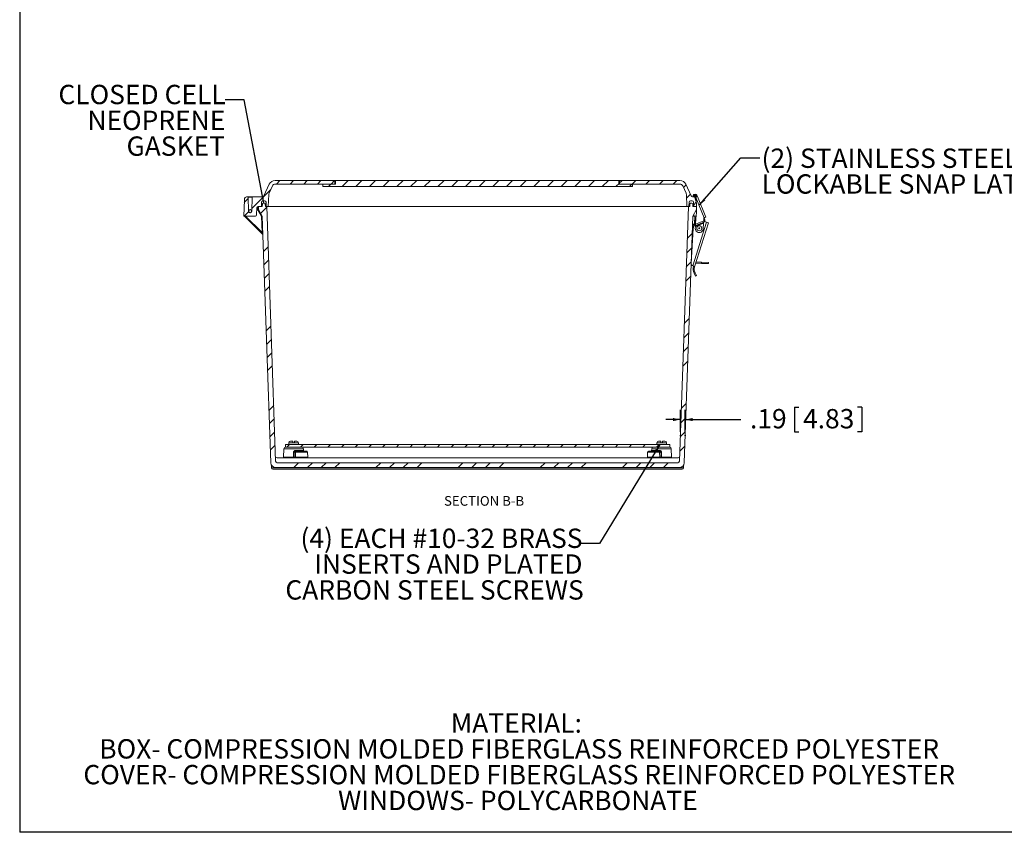
# Model space of a CAD drawing. Units: inches. Extents: x 0.5 to 33.7, y 0.4 to 21.4.
# Drawn here: x 0.5 to 13.2, y 0.4 to 10.9 of the extents above; entities that cross this region are included whole.
import ezdxf

# ---------------------------------------------------------------- set-up
doc = ezdxf.new("R2010")
doc.units = ezdxf.units.IN
doc.header["$MEASUREMENT"] = 0
doc.header["$PDSIZE"] = -1
for name, color, linetype in [('BORDER', 7, 'Continuous'), ('DIM', 136, 'Continuous'), ('FORMAT', 7, 'Continuous')]:
    doc.layers.add(name, color=color, linetype=linetype)
doc.styles.add('SLDTEXTSTYLE0', font='TXT', dxfattribs={"width": 0.605})
doc.dimstyles.new('SLDDIMSTYLE0', dxfattribs={"dimtxt": 0.242676, "dimasz": 0.094, "dimexe": 0, "dimexo": 0.0625, "dimgap": 0.060669, "dimtad": 0, "dimtih": 1, "dimtoh": 1, "dimlfac": 3, "dimrnd": 1e-09, "dimzin": 12, "dimdsep": 46, "dimtxsty": 'SLDTEXTSTYLE0', "dimsah": 1, "dimcen": 0.09, "dimadec": 0, "dimazin": 3, "dimtfac": 1, "dimtmove": 0, "dimatfit": 0, "dimfxl": 1, "dimfrac": 2, "dimtolj": 1, "dimtzin": 12, "dimarcsym": 0})
doc.dimstyles.new('SLDDIMSTYLE5', dxfattribs={"dimtxt": 0.18, "dimasz": 0.094, "dimexe": 0, "dimexo": 0.0625, "dimgap": 0, "dimtad": 0, "dimtih": 1, "dimtoh": 1, "dimdec": 0, "dimrnd": 1e-09, "dimzin": 0, "dimdsep": 46, "dimtxsty": 'Standard', "dimsah": 1, "dimcen": 0.09, "dimadec": 0, "dimazin": 0, "dimtfac": 0.094, "dimtdec": 0, "dimtofl": 0, "dimtmove": 0, "dimatfit": 3, "dimfxl": 1, "dimfrac": 2, "dimtolj": 1, "dimtzin": 0, "dimarcsym": 0})

# ---------------------------------------------------------------- blocks, each defined once
blk = doc.blocks.new('SW_NOTE_1')
at = {"layer": 'DIM', "color": 0, "char_height": 0.25, "attachment_point": 2, "style": 'SLDTEXTSTYLE0'}
for s, insert in [('MATERIAL:', (0.887, 0.322)), ('BOX- COMPRESSION MOLDED FIBERGLASS REINFORCED POLYESTER', (0.923, -0.011)), ('COVER- COMPRESSION MOLDED FIBERGLASS REINFORCED POLYESTER', (0.924, -0.344)), ('WINDOWS- POLYCARBONATE', (0.907, -0.678))]:
    blk.add_mtext(s, dxfattribs=dict(at, insert=insert))
blk = doc.blocks.new('_D_22')
at = {"layer": 'DIM'}
for p, q in [((9.055, 5.586), (9.055, 5.869)), ((9.118, 5.586), (9.118, 5.869)), ((10.528, 5.902), (10.528, 5.586)), ((10.528, 5.902), (10.584, 5.902)), ((11.398, 5.902), (11.343, 5.902)), ((11.398, 5.902), (11.398, 5.586)), ((9.055, 5.744), (8.867, 5.744)), ((9.118, 5.744), (9.836, 5.744)), ((10.528, 5.586), (10.584, 5.586)), ((11.398, 5.586), (11.343, 5.586))]:
    blk.add_line(p, q, dxfattribs=at)
for points in [[(9.055, 5.744), (8.961, 5.764), (8.961, 5.724)], [(9.118, 5.744), (9.212, 5.724), (9.212, 5.764)]]:
    blk.add_solid(points, dxfattribs=at)
at = {"layer": 'DIM', "char_height": 0.25, "attachment_point": 1, "style": 'SLDTEXTSTYLE0'}
for s, insert in [('.19', (9.954, 5.88)), ('4.83', (10.639, 5.88))]:
    blk.add_mtext(s, dxfattribs=dict(at, insert=insert))
blk = doc.blocks.new('SW_NOTE_7')
at = {"layer": 'DIM', "color": 0, "char_height": 0.25, "attachment_point": 3, "style": 'SLDTEXTSTYLE0'}
for s, insert in [('CLOSED CELL', (0.007, 0.192)), ('NEOPRENE', (0.003, -0.142)), ('GASKET', (-0.002, -0.475))]:
    blk.add_mtext(s, dxfattribs=dict(at, insert=insert))
blk = doc.blocks.new('SW_NOTE_8')
at = {"layer": 'DIM', "color": 0, "char_height": 0.25, "attachment_point": 3, "style": 'SLDTEXTSTYLE0'}
for s, insert in [('(4) EACH #10-32 BRASS', (0.026, 0.191)), ('INSERTS AND PLATED', (0.026, -0.142)), ('CARBON STEEL SCREWS', (0.042, -0.476))]:
    blk.add_mtext(s, dxfattribs=dict(at, insert=insert))
blk = doc.blocks.new('SW_NOTE_9')
at = {"layer": 'DIM', "color": 0, "char_height": 0.25, "attachment_point": 1, "style": 'SLDTEXTSTYLE0'}
for s, insert in [('(2) STAINLESS STEEL', (0.021, 0.122)), ('LOCKABLE SNAP LATCHES', (0.021, -0.211))]:
    blk.add_mtext(s, dxfattribs=dict(at, insert=insert))

msp = doc.modelspace()

# ---------------------------------------------------------------- hatches: boundary and pattern name
at = {"linetype": 'Continuous', "lineweight": 0}
h = msp.add_hatch(dxfattribs=at)
h.set_pattern_fill('ANSI31', style=0)
edge = h.paths.add_edge_path(flags=0)
edge.add_line((3.42408, 8.58341), (3.41675, 8.37363))
edge.add_line((3.41675, 8.37363), (3.56669, 8.37363))
edge.add_arc((3.56669, 8.38929), 0.01567, 270, 358)
edge.add_line((3.58235, 8.38875), (3.58565, 8.48351))
edge.add_arc((3.60131, 8.48296), 0.01567, 90, 178, ccw=False)
edge.add_line((3.60131, 8.49863), (3.6437, 8.49863))
edge.add_line((3.6437, 8.49863), (3.64554, 8.55135))
edge.add_arc((3.66619, 8.55063), 0.02067, 90, 178, ccw=False)
edge.add_line((3.66619, 8.57129), (3.68387, 8.57129))
edge.add_arc((3.68387, 8.55063), 0.02067, 2, 90, ccw=False)
edge.add_line((3.70452, 8.55135), (3.70636, 8.49863))
edge.add_line((3.70636, 8.49863), (3.73336, 8.49863))
edge.add_line((3.73336, 8.49863), (3.73877, 8.65349))
edge.add_arc((3.78041, 8.65203), 0.04167, 155, 178, ccw=False)
edge.add_line((3.74265, 8.66964), (3.78614, 8.7629))
edge.add_arc((3.8239, 8.74529), 0.04167, 90, 155, ccw=False)
edge.add_line((3.8239, 8.78696), (4.59318, 8.78696))
edge.add_line((4.59318, 8.78696), (4.59318, 8.83196))
edge.add_line((4.59318, 8.83196), (3.82172, 8.83196))
edge.add_arc((3.82172, 8.74863), 0.08333, 90, 155)
edge.add_line((3.74619, 8.78384), (3.67704, 8.63556))
edge.add_arc((3.65831, 8.64429), 0.02067, 270, 335, ccw=False)
edge.add_line((3.65831, 8.62363), (3.53174, 8.62363))
edge.add_arc((3.53174, 8.61863), 0.005, 90, 178)
edge.add_line((3.52674, 8.6188), (3.52036, 8.43613))
edge.add_arc((3.49903, 8.43613), 0.02133, 180, 360, ccw=False)
edge.add_line((3.4777, 8.43613), (3.47132, 8.6188))
edge.add_arc((3.46632, 8.61863), 0.005, 2, 90)
edge.add_line((3.46632, 8.62363), (3.46572, 8.62363))
edge.add_arc((3.46572, 8.58196), 0.04167, 90, 178)
h = msp.add_hatch(dxfattribs=at)
h.set_pattern_fill('ANSI31', style=0)
h.paths.add_polyline_path([(4.43653, 8.75329), (8.43653, 8.75329), (8.43653, 8.78363), (8.26986, 8.78363), (8.26986, 8.83196), (4.6032, 8.83196), (4.6032, 8.78363), (4.43653, 8.78363)], flags=0)
h = msp.add_hatch(dxfattribs=at)
h.set_pattern_fill('ANSI31', style=0)
edge = h.paths.add_edge_path(flags=0)
edge.add_line((9.2277, 8.49863), (9.26403, 8.49863))
edge.add_line((9.26403, 8.49863), (9.26257, 8.54029))
edge.add_line((9.26257, 8.54029), (9.24336, 8.61201))
edge.add_arc((9.22822, 8.60796), 0.01567, 15, 90)
edge.add_line((9.22822, 8.62363), (9.21308, 8.62363))
edge.add_arc((9.21308, 8.64429), 0.02067, 205, 270, ccw=False)
edge.add_line((9.19435, 8.63556), (9.1252, 8.78384))
edge.add_arc((9.04967, 8.74863), 0.08333, 25, 90)
edge.add_line((9.04967, 8.83196), (8.26151, 8.83196))
edge.add_line((8.26151, 8.83196), (8.26151, 8.78696))
edge.add_line((8.26151, 8.78696), (9.04749, 8.78696))
edge.add_arc((9.04749, 8.74529), 0.04167, 25, 90, ccw=False)
edge.add_line((9.08526, 8.7629), (9.12874, 8.66964))
edge.add_arc((9.09098, 8.65203), 0.04167, 2, 25, ccw=False)
edge.add_line((9.13262, 8.65349), (9.13803, 8.49863))
edge.add_line((9.13803, 8.49863), (9.16503, 8.49863))
edge.add_line((9.16503, 8.49863), (9.16687, 8.55135))
edge.add_arc((9.18752, 8.55063), 0.02067, 90, 178, ccw=False)
edge.add_line((9.18752, 8.57129), (9.2052, 8.57129))
edge.add_arc((9.2052, 8.55063), 0.02067, 2, 90, ccw=False)
edge.add_line((9.22585, 8.55135), (9.2277, 8.49863))
h = msp.add_hatch(dxfattribs=at)
h.set_pattern_fill('ANSI34', style=0)
edge = h.paths.add_edge_path(flags=0)
edge.add_arc((9.02254, 5.20663), 0.02067, 270, 358, ccw=False)
edge.add_line((9.02254, 5.18596), (3.84885, 5.18596))
edge.add_arc((3.84885, 5.20663), 0.02067, 182, 270, ccw=False)
edge.add_line((3.8282, 5.2059), (3.71322, 8.49863))
edge.add_line((3.71322, 8.49863), (3.69555, 8.49863))
edge.add_line((3.69555, 8.49863), (3.69453, 8.52791))
edge.add_arc((3.68412, 8.52754), 0.01042, 2, 90)
edge.add_line((3.68412, 8.53796), (3.66698, 8.53796))
edge.add_arc((3.66698, 8.52754), 0.01042, 90, 178)
edge.add_line((3.65657, 8.52791), (3.65555, 8.49863))
edge.add_line((3.65555, 8.49863), (3.60736, 8.49863))
edge.add_line((3.60736, 8.49863), (3.60882, 8.45696))
edge.add_line((3.60882, 8.45696), (3.65525, 8.37363))
edge.add_line((3.65525, 8.37363), (3.76664, 5.18378))
edge.add_arc((3.82893, 5.18596), 0.06233, 182, 270)
edge.add_line((3.82893, 5.12363), (9.04246, 5.12363))
edge.add_arc((9.04246, 5.18596), 0.06233, 270, 358)
edge.add_line((9.10475, 5.18378), (9.21614, 8.37363))
edge.add_line((9.21614, 8.37363), (9.26257, 8.45696))
edge.add_line((9.26257, 8.45696), (9.26403, 8.49863))
edge.add_line((9.26403, 8.49863), (9.21584, 8.49863))
edge.add_line((9.21584, 8.49863), (9.21482, 8.52791))
edge.add_arc((9.20441, 8.52754), 0.01042, 2, 90)
edge.add_line((9.20441, 8.53796), (9.18727, 8.53796))
edge.add_arc((9.18727, 8.52754), 0.01042, 90, 178)
edge.add_line((9.17686, 8.52791), (9.17584, 8.49863))
edge.add_line((9.17584, 8.49863), (9.15818, 8.49863))
edge.add_line((9.15818, 8.49863), (9.04319, 5.2059))
h = msp.add_hatch(dxfattribs=at)
h.set_pattern_fill('ANSI32', style=0)
edge = h.paths.add_edge_path(flags=0)
edge.add_arc((3.49894, 8.43652), 0.02083, 0, 360)
h = msp.add_hatch(dxfattribs=at)
h.set_pattern_fill('ANSI31', style=0)
h.paths.add_polyline_path([(3.95736, 5.38696), (8.91736, 5.38696), (8.91736, 5.42029), (3.95736, 5.42029)], flags=0)

# ---------------------------------------------------------------- linework, layer by layer
at = {"color": 7, "linetype": 'Continuous', "lineweight": 15}
for p, q in [((3.67704, 8.63556), (3.74619, 8.78384)), ((4.59318, 8.83196), (3.82172, 8.83196)), ((4.59318, 8.78696), (3.8239, 8.78696)), ((4.6032, 8.78363), (4.43653, 8.78363)), ((4.43653, 8.75329), (4.43653, 8.78363)), ((4.59318, 8.83196), (4.59318, 8.78696)), ((4.6032, 8.83196), (4.59318, 8.83196)), ((4.6032, 8.78696), (4.59318, 8.78696)), ((4.6032, 8.83196), (4.6032, 8.78363)), ((8.26986, 8.83196), (4.6032, 8.83196)), ((8.26151, 8.78696), (8.26151, 8.83196)), ((9.04967, 8.83196), (8.26151, 8.83196)), ((9.04749, 8.78696), (8.26151, 8.78696)), ((8.26986, 8.78363), (8.26986, 8.83196)), ((8.43653, 8.78363), (8.26986, 8.78363)), ((8.43653, 8.78363), (8.43653, 8.75329)), ((9.1252, 8.78384), (9.19435, 8.63556)), ((3.73877, 8.65349), (3.73336, 8.49863)), ((3.78614, 8.7629), (3.74265, 8.66964)), ((8.43653, 8.75329), (4.43653, 8.75329)), ((9.12874, 8.66964), (9.08526, 8.7629)), ((9.13803, 8.49863), (9.13262, 8.65349)), ((3.41675, 8.37363), (3.42408, 8.58341)), ((3.46572, 8.62363), (3.46632, 8.62363)), ((3.46632, 8.62363), (3.53174, 8.62363)), ((3.47132, 8.6188), (3.4777, 8.43613)), ((3.52674, 8.6188), (3.47132, 8.6188)), ((3.52036, 8.43613), (3.52674, 8.6188)), ((3.53174, 8.62363), (3.65831, 8.62363)), ((3.64554, 8.55135), (3.6437, 8.49863)), ((3.65555, 8.49863), (3.65657, 8.52791)), ((3.66619, 8.57129), (3.68387, 8.57129)), ((3.66698, 8.53796), (3.68412, 8.53796)), ((3.69555, 8.49863), (3.69453, 8.52791)), ((3.70452, 8.55135), (3.70636, 8.49863)), ((9.16503, 8.49863), (9.16687, 8.55135)), ((9.17686, 8.52791), (9.17584, 8.49863)), ((9.18727, 8.53796), (9.20441, 8.53796)), ((9.18752, 8.57129), (9.2052, 8.57129)), ((9.21308, 8.62363), (9.22822, 8.62363)), ((9.21482, 8.52791), (9.21584, 8.49863)), ((9.22002, 8.63271), (9.22164, 8.63849)), ((9.23174, 8.62941), (9.22002, 8.63271)), ((9.2277, 8.49863), (9.22585, 8.55135)), ((9.23784, 8.64038), (9.23787, 8.64038)), ((9.24275, 8.64437), (9.25409, 8.64437)), ((9.24336, 8.61201), (9.26257, 8.54029)), ((9.24681, 8.63586), (9.24917, 8.63536)), ((9.24917, 8.63536), (9.24947, 8.63521)), ((9.25376, 8.61208), (9.36134, 8.34965)), ((9.26241, 8.61988), (9.25633, 8.61738)), ((9.25911, 8.63954), (9.25983, 8.61882)), ((9.25965, 8.62408), (9.26152, 8.61951)), ((9.26241, 8.61988), (9.2754, 8.6252)), ((9.26257, 8.54029), (9.26403, 8.49863)), ((9.26884, 8.6412), (9.27161, 8.63445)), ((9.27161, 8.63445), (9.2754, 8.6252)), ((9.2754, 8.6252), (9.38413, 8.35996)), ((3.42041, 8.47825), (3.4197, 8.49863)), ((3.4197, 8.49863), (3.42112, 8.49863)), ((3.50117, 8.45735), (3.49894, 8.45735)), ((3.49894, 8.41568), (3.50513, 8.41568)), ((3.58565, 8.48351), (3.58235, 8.38875)), ((3.64501, 8.37113), (3.59858, 8.45447)), ((3.6437, 8.49863), (3.60131, 8.49863)), ((3.60736, 8.49863), (3.60882, 8.45696)), ((3.60736, 8.49863), (3.65555, 8.49863)), ((3.65525, 8.37363), (3.60882, 8.45696)), ((3.60882, 8.45696), (3.60882, 8.45696)), ((3.60882, 8.45696), (3.60882, 8.45696)), ((3.69555, 8.49863), (3.71322, 8.49863)), ((3.73336, 8.49863), (3.70636, 8.49863)), ((3.71322, 8.49863), (3.8282, 5.2059)), ((3.74556, 8.49863), (3.73336, 8.49863)), ((3.74556, 8.49863), (3.95364, 8.49863)), ((3.98309, 8.49863), (3.95364, 8.49863)), ((3.98309, 8.49863), (8.88831, 8.49863)), ((8.91775, 8.49863), (8.88831, 8.49863)), ((8.91775, 8.49863), (9.12583, 8.49863)), ((9.04319, 5.2059), (9.15818, 8.49863)), ((9.13803, 8.49863), (9.12583, 8.49863)), ((9.16503, 8.49863), (9.13803, 8.49863)), ((9.15818, 8.49863), (9.17584, 8.49863)), ((9.21584, 8.49863), (9.26403, 8.49863)), ((9.26257, 8.45696), (9.21614, 8.37363)), ((9.26403, 8.49863), (9.2277, 8.49863)), ((9.22905, 8.37317), (9.22926, 8.39716)), ((9.26257, 8.45696), (9.26403, 8.49863)), ((3.41675, 8.37363), (3.56669, 8.37363)), ((3.66073, 8.13695), (3.42694, 8.37075)), ((3.6524, 8.15954), (3.64501, 8.37113)), ((3.76664, 5.18378), (3.65525, 8.37363)), ((9.21614, 8.37363), (9.10475, 5.18378)), ((9.21251, 8.26969), (9.23617, 8.26886)), ((9.24113, 8.37275), (9.21614, 8.37363)), ((9.39264, 8.29528), (9.21637, 7.7303)), ((9.25441, 8.32732), (9.2185, 8.21222)), ((9.2275, 8.26917), (9.22716, 8.25917)), ((9.22791, 8.24238), (9.22814, 8.26914)), ((9.41651, 8.28784), (9.23913, 7.7193)), ((9.24113, 8.37275), (9.25864, 8.37214)), ((9.24867, 8.23873), (9.35417, 8.28197)), ((9.25519, 8.34377), (9.25165, 8.26909)), ((9.35715, 8.31234), (9.25165, 8.26909)), ((9.25192, 8.2477), (9.35741, 8.29095)), ((9.35792, 8.29355), (9.25243, 8.2503)), ((9.35069, 8.20853), (9.35417, 8.28197)), ((9.35715, 8.31234), (9.35861, 8.34326)), ((9.35741, 8.29095), (9.35792, 8.29355)), ((9.36639, 8.35268), (9.36134, 8.34965)), ((9.38413, 8.35996), (9.36639, 8.35268)), ((9.39264, 8.29528), (9.36851, 8.30281)), ((9.39264, 8.29528), (9.41651, 8.28784)), ((9.2185, 8.21222), (9.19474, 7.7607)), ((9.21217, 8.25969), (9.22716, 8.25917)), ((9.22716, 8.25917), (9.2264, 8.23755)), ((9.24867, 8.23873), (9.24747, 8.21341)), ((9.2484, 8.26012), (9.24789, 8.25752)), ((9.24789, 8.25752), (9.25192, 8.2477)), ((9.25243, 8.2503), (9.2484, 8.26012)), ((9.25243, 8.2503), (9.25192, 8.2477)), ((3.66364, 8.1312), (3.66382, 8.12614)), ((9.19924, 7.88959), (9.20152, 7.88951)), ((9.1996, 7.89991), (9.20206, 7.89983)), ((9.25317, 7.7643), (9.3257, 7.76176)), ((9.2578, 7.77914), (9.32622, 7.77675)), ((9.3257, 7.76176), (9.32622, 7.77675)), ((9.3257, 7.76176), (9.41931, 7.75849)), ((9.32622, 7.77675), (9.41983, 7.77348)), ((9.41931, 7.75849), (9.41983, 7.77348)), ((9.21576, 7.73049), (9.21637, 7.7303)), ((9.23933, 7.72314), (9.21637, 7.7303)), ((9.22443, 7.72255), (9.22398, 7.72113)), ((9.2383, 7.71666), (9.22398, 7.72113)), ((9.22481, 7.72377), (9.22443, 7.72255)), ((9.22443, 7.72255), (9.23875, 7.71808)), ((9.23913, 7.7193), (9.22481, 7.72377)), ((9.24473, 7.64134), (9.23138, 7.63451)), ((9.23192, 7.63347), (9.23138, 7.63451)), ((9.2452, 7.64043), (9.23192, 7.63347)), ((9.23192, 7.63347), (9.25076, 7.59754)), ((9.23875, 7.71808), (9.2383, 7.71666)), ((9.23913, 7.7193), (9.23875, 7.71808)), ((9.2452, 7.64043), (9.24473, 7.64134)), ((9.2452, 7.64043), (9.26405, 7.6045)), ((9.25076, 7.59754), (9.26405, 7.6045)), ((3.935, 5.36701), (3.9312, 5.25828)), ((3.95565, 5.38696), (3.95736, 5.38696)), ((8.91736, 5.42029), (3.95736, 5.42029)), ((3.95736, 5.42029), (3.95736, 5.38696)), ((8.91736, 5.38696), (3.95736, 5.38696)), ((3.99853, 5.44429), (3.99853, 5.42029)), ((4.01886, 5.46463), (4.0507, 5.46463)), ((4.0507, 5.44429), (4.0507, 5.44196)), ((4.0707, 5.44196), (4.0507, 5.44196)), ((4.0707, 5.46463), (4.10253, 5.46463)), ((4.0707, 5.44196), (4.0707, 5.44429)), ((4.08356, 5.34361), (4.18634, 5.34361)), ((4.12286, 5.42029), (4.12286, 5.44429)), ((4.18731, 5.3407), (4.18639, 5.36701)), ((8.685, 5.36701), (8.68408, 5.34068)), ((8.68505, 5.34361), (8.78783, 5.34361)), ((8.75186, 5.44429), (8.75186, 5.42029)), ((8.7722, 5.46463), (8.80403, 5.46463)), ((8.80403, 5.44429), (8.80403, 5.44196)), ((8.82403, 5.44196), (8.80403, 5.44196)), ((8.82403, 5.46463), (8.85586, 5.46463)), ((8.82403, 5.44196), (8.82403, 5.44429)), ((8.8762, 5.42029), (8.8762, 5.44429)), ((8.91736, 5.38696), (8.91736, 5.42029)), ((8.94019, 5.25828), (8.93639, 5.36701)), ((3.84667, 5.24863), (9.02473, 5.24863)), ((4.06612, 5.25828), (4.08303, 5.25828)), ((4.08467, 5.32431), (4.06708, 5.32431)), ((4.08467, 5.32431), (4.08303, 5.25828)), ((4.08536, 5.33396), (4.09173, 5.33396)), ((4.09173, 5.33396), (4.23006, 5.33396)), ((4.24236, 5.25828), (4.24005, 5.32431)), ((8.63134, 5.32431), (8.62903, 5.25828)), ((8.64133, 5.33396), (8.77966, 5.33396)), ((8.68406, 5.3397), (8.68405, 5.33945)), ((8.77966, 5.33396), (8.78603, 5.33396)), ((8.78673, 5.32431), (8.78836, 5.25828)), ((8.80431, 5.32431), (8.78673, 5.32431)), ((8.78836, 5.25828), (8.80527, 5.25828)), ((3.77521, 5.11904), (3.7739, 5.1567)), ((3.77521, 5.11904), (9.09585, 5.11904)), ((9.07919, 5.10296), (3.79187, 5.10296)), ((3.82893, 5.12363), (9.04246, 5.12363)), ((3.84885, 5.18596), (9.02254, 5.18596)), ((4.09314, 5.10296), (4.09314, 5.1013)), ((4.09314, 5.1013), (4.09337, 5.1013)), ((4.09337, 5.1013), (4.09337, 5.10296)), ((4.20492, 5.1013), (4.09337, 5.1013)), ((4.20492, 5.10296), (4.20492, 5.1013)), ((8.6657, 5.10296), (8.6657, 5.10168)), ((8.73344, 5.10168), (8.6657, 5.10168)), ((8.73344, 5.10296), (8.73344, 5.10168)), ((8.73344, 5.10168), (8.75206, 5.10168)), ((8.75206, 5.10168), (8.75206, 5.10296)), ((8.77903, 5.10168), (8.75206, 5.10168)), ((8.77903, 5.10168), (8.77903, 5.10296)), ((9.09585, 5.11904), (9.09714, 5.15604))]:
    msp.add_line(p, q, dxfattribs=at)
at = {"color": 8, "linetype": 'Continuous', "lineweight": 15}
for p, q in [((9.23569, 8.63454), (9.22164, 8.63849)), ((9.25426, 8.61549), (9.25438, 8.61441)), ((9.25919, 8.63724), (9.26884, 8.6412)), ((9.25946, 8.62948), (9.27161, 8.63445)), ((3.59858, 8.45447), (3.59706, 8.49804)), ((9.26135, 8.40254), (9.26381, 8.47279)), ((3.43831, 8.37363), (3.6524, 8.15954)), ((9.24113, 8.37275), (9.23767, 8.27366)), ((9.19635, 7.79129), (9.19581, 7.79131)), ((4.18639, 5.36701), (3.935, 5.36701)), ((3.99853, 5.44429), (4.0507, 5.44429)), ((4.0707, 5.44429), (4.12286, 5.44429)), ((8.93639, 5.36701), (8.685, 5.36701)), ((8.75186, 5.44429), (8.80403, 5.44429)), ((8.82403, 5.44429), (8.8762, 5.44429)), ((3.9312, 5.25828), (4.05917, 5.25828)), ((4.08303, 5.25828), (4.24236, 5.25828)), ((4.24005, 5.32431), (4.08467, 5.32431)), ((8.62903, 5.25828), (8.78836, 5.25828)), ((8.78673, 5.32431), (8.63134, 5.32431)), ((8.81222, 5.25828), (8.94019, 5.25828)), ((9.10467, 5.18192), (9.10466, 5.18197))]:
    msp.add_line(p, q, dxfattribs=at)
at = {"color": 7, "linetype": 'Continuous', "lineweight": 15, "flags": 128}
for points in [[(9.1961, 7.78654), (9.19594, 7.78775), (9.19581, 7.79131)], [(4.05917, 5.25828), (4.05944, 5.27826), (4.06007, 5.32431)], [(4.06708, 5.32431), (4.0666, 5.29135), (4.06612, 5.25828)], [(8.80527, 5.25828), (8.80479, 5.29135), (8.80431, 5.32431)], [(8.81132, 5.32431), (8.81159, 5.30432), (8.81222, 5.25828)]]:
    msp.add_lwpolyline(points, dxfattribs=at)
at = {"color": 7, "linetype": 'Continuous', "lineweight": 15}
for centre, radius in [((3.49894, 8.43652), 0.02083), ((9.29914, 8.21551), 0.03333), ((9.29914, 8.21551), 0.00549)]:
    msp.add_circle(centre, radius, dxfattribs=at)
for centre, radius, start, end in [((3.82172, 8.74863), 0.08333, 90, 155), ((3.8239, 8.74529), 0.04167, 90, 155), ((9.04749, 8.74529), 0.04167, 25, 90), ((9.04967, 8.74863), 0.08333, 25, 90), ((3.78041, 8.65203), 0.04167, 155, 178), ((9.09098, 8.65203), 0.04167, 2, 25), ((9.24571, 8.63172), 0.025, 22.290099, 164.290099), ((3.46572, 8.58196), 0.04167, 90, 178), ((3.46632, 8.61863), 0.005, 2, 90), ((3.53174, 8.61863), 0.005, 90, 178), ((3.66619, 8.55063), 0.02067, 90, 178), ((3.66698, 8.52754), 0.01042, 90, 178), ((3.65831, 8.64429), 0.02067, 270, 335), ((3.68387, 8.55063), 0.02067, 2, 90), ((3.68412, 8.52754), 0.01042, 2, 90), ((9.18752, 8.55063), 0.02067, 90, 178), ((9.18727, 8.52754), 0.01042, 90, 178), ((9.21308, 8.64429), 0.02067, 205, 270), ((9.20441, 8.52754), 0.01042, 2, 90), ((9.2052, 8.55063), 0.02067, 2, 90), ((9.21727, 8.64463), 0.021, 270, 348.338177), ((9.21733, 8.64458), 0.02096, 270.058847, 348.429223), ((9.22494, 8.63946), 0.01618, 281.726424, 359.257786), ((9.22822, 8.60796), 0.01567, 15, 90), ((9.20192, 8.65792), 0.05001, 313.213304, 333.8345), ((9.19522, 8.66765), 0.06288, 311.855751, 329.101408), ((8.997, 8.82294), 0.31462, 319.925493, 323.365505), ((9.24274, 8.63937), 0.005, 90, 168.338177), ((9.24275, 8.63938), 0.00499, 90.056258, 168.431813), ((9.27274, 8.53862), 0.07906, 103.518914, 111.818369), ((9.26341, 8.60948), 0.01, 164.910331, 188.530881), ((8.33414, 8.47009), 0.92967, 4.797103, 8.530881), ((9.25408, 8.63938), 0.00499, 2.306315, 89.904377), ((9.25411, 8.63937), 0.005, 2, 90), ((3.49903, 8.43613), 0.02133, 0, 180), ((3.49903, 8.43613), 0.02133, 180, 0), ((3.60131, 8.48296), 0.01567, 90, 178), ((8.33414, 8.47009), 0.92967, 352.190766, 1.080222), ((3.43425, 8.37805), 0.01033, 205.376844, 225), ((3.56669, 8.38929), 0.01567, 270, 358), ((9.3686, 8.34278), 0.01, 136.599731, 177.290099), ((9.31993, 8.31797), 0.05088, 342.672456, 37.101809), ((9.31978, 8.31797), 0.052, 342.717777, 37.265844), ((9.31993, 8.31797), 0.052, 342.672456, 37.44043), ((3.65756, 8.08546), 0.07426, 86.012899, 93.987101), ((9.29908, 8.21097), 0.05167, 177.290099, 357.290099), ((3.65343, 8.12964), 0.01033, 2, 45), ((9.2247, 7.75913), 0.03, 179.012149, 252.672456), ((9.33377, 7.68688), 0.115, 162.672456, 207.087951), ((9.33377, 7.68688), 0.1, 162.672456, 207.087951), ((3.95565, 5.36629), 0.02067, 90, 178), ((4.01886, 5.44429), 0.02033, 90, 180), ((4.09812, 5.34134), 0.01474, 171.14295, 210.055859), ((4.10253, 5.44429), 0.02033, 0, 90), ((4.16574, 5.36629), 0.02067, 2, 90), ((4.1963, 5.34392), 0.00996, 181.79406, 269.810932), ((8.67509, 5.34392), 0.00996, 270.189068, 358.20594), ((8.70565, 5.36629), 0.02067, 90, 178), ((8.7722, 5.44429), 0.02033, 90, 180), ((8.77327, 5.34134), 0.01474, 329.944141, 8.85705), ((8.85586, 5.44429), 0.02033, 0, 90), ((8.91574, 5.36629), 0.02067, 2, 90), ((3.84667, 5.26929), 0.02067, 182, 270), ((3.92121, 5.25863), 0.01, 270, 358), ((4.05737, 5.25727), 0.00881, 281.028076, 6.546472), ((3.85651, 5.25592), 0.20268, 357.93767, 0.666412), ((4.06265, 5.47274), 0.21449, 269.071815, 270.928185), ((4.06358, 5.53892), 0.21464, 269.063347, 270.936653), ((4.07428, 5.25727), 0.00881, 281.028076, 6.546472), ((4.09342, 5.32531), 0.00881, 101.028076, 186.546472), ((4.23006, 5.32396), 0.01, 2, 90), ((4.25235, 5.25863), 0.01, 182, 270), ((8.61904, 5.25863), 0.01, 270, 358), ((8.64133, 5.32396), 0.01, 90, 178), ((8.77797, 5.32531), 0.00881, 353.453528, 78.971924), ((8.79711, 5.25727), 0.00881, 173.453528, 258.971924), ((8.80782, 5.53892), 0.21464, 269.063347, 270.936653), ((8.81402, 5.25727), 0.00881, 173.453528, 258.971924), ((8.80874, 5.47274), 0.21449, 269.071815, 270.928185), ((9.01488, 5.25592), 0.20268, 179.333588, 182.06233), ((8.95019, 5.25863), 0.01, 182, 270), ((9.02473, 5.26929), 0.02067, 270, 358), ((3.82893, 5.18596), 0.06233, 182, 270), ((3.77168, 5.18253), 0.005, 181.568335, 187.011468), ((3.76176, 5.18129), 0.005, 3.93975, 7.124679), ((3.79187, 5.11963), 0.01667, 182, 270), ((3.84885, 5.20663), 0.02067, 182, 270), ((9.02254, 5.20663), 0.02067, 270, 358), ((9.04246, 5.18596), 0.06233, 270, 358), ((9.07919, 5.11963), 0.01667, 270, 358), ((9.10963, 5.18129), 0.005, 172.82598, 176.025819), ((9.09971, 5.18253), 0.005, 353.012529, 357.980377)]:
    msp.add_arc(centre, radius, start, end, dxfattribs=at)
at = {"color": 8, "linetype": 'Continuous', "lineweight": 15}
msp.add_arc((3.40563, 8.39741), 0.03413, 308.637359, 315.829633, dxfattribs=at)
at = {"color": 7, "linetype": 'Continuous', "lineweight": 15}
for centre, major_axis, ratio, start_param, end_param in [((9.24721, 8.63404), (-0.00447, 0.01033), 0.03183082, 4.87606668, 6.2694276), ((9.24896, 8.63404), (0.00514, 0.01033), 0.03484107, 0.0173262, 1.45964007), ((9.24896, 8.63404), (0.01014, 0.00552), 0.06858066, 0.04998064, 1.48367377), ((9.24877, 8.63937), (0.01033, 0.00017), 0.04213293, 0.00076074, 0.08498551), ((3.59858, 8.45411), (0.01024, 0.00285), 0.03268489, 0.0078845, 1.56169385), ((3.64501, 8.37077), (0.01024, 0.00285), 0.03268489, 0.0078845, 1.56169385), ((3.65237, 8.15993), (-0.00837, 0.02298), 0.00440776, 1.58602228, 3.13213843)]:
    msp.add_ellipse(centre, major_axis=major_axis, ratio=ratio, start_param=start_param, end_param=end_param, dxfattribs=at)
for points, knots in [([(9.23787, 8.64038), (9.23792, 8.64037), (9.23809, 8.64035), (9.23903, 8.64002), (9.24032, 8.63954), (9.24108, 8.63927), (9.24111, 8.63925)], [0, 0, 0, 0, 0.178341305, 0.591745013, 0.982195251, 1, 1, 1, 1]), ([(9.24111, 8.63925), (9.24135, 8.63917), (9.2423, 8.63881), (9.24429, 8.63782), (9.24594, 8.63654), (9.24681, 8.63586)], [0, 0, 0, 0, 0.13368782, 0.54547201, 1, 1, 1, 1]), ([(9.24947, 8.63521), (9.25003, 8.63381), (9.25116, 8.63099), (9.25298, 8.62443), (9.25373, 8.6192), (9.25426, 8.61549)], [0, 0, 0, 0, 0.22270365, 0.44741668, 1, 1, 1, 1]), ([(9.25376, 8.61208), (9.25413, 8.61267), (9.25497, 8.614), (9.25695, 8.61584), (9.25951, 8.6179), (9.26139, 8.61918), (9.26241, 8.61988)], [0, 0, 0, 0, 0.17010851, 0.39080127, 0.66667112, 1, 1, 1, 1]), ([(9.25376, 8.61208), (9.25381, 8.61252), (9.25391, 8.61344), (9.2547, 8.61535), (9.25566, 8.61654), (9.25633, 8.61738)], [0, 0, 0, 0, 0.21657224, 0.45016543, 1, 1, 1, 1]), ([(9.22481, 7.72377), (9.22491, 7.72409), (9.22512, 7.72476), (9.2255, 7.72607), (9.22553, 7.72687), (9.22556, 7.72743)], [0, 0, 0, 0, 0.21895957, 0.45182071, 1, 1, 1, 1]), ([(9.23913, 7.7193), (9.23918, 7.71947), (9.23929, 7.71982), (9.23949, 7.7205), (9.23979, 7.72181), (9.23953, 7.72257), (9.23933, 7.72314)], [0, 0, 0, 0, 0.07262135, 0.15634835, 0.36766177, 1, 1, 1, 1]), ([(4.0507, 5.46463), (4.0507, 5.46463), (4.0507, 5.46462), (4.0507, 5.4644), (4.0507, 5.46344), (4.0507, 5.46189), (4.0507, 5.45986), (4.0507, 5.45735), (4.0507, 5.45451), (4.0507, 5.45137), (4.0507, 5.44795), (4.0507, 5.44554), (4.0507, 5.44429)], [0, 0, 0, 0, 0.00355199, 0.11634729, 0.23261349, 0.34203947, 0.45480346, 0.56146613, 0.67133142, 0.77614769, 0.8840652, 1, 1, 1, 1]), ([(4.08356, 5.34361), (4.08078, 5.34361), (4.07801, 5.34314), (4.07276, 5.34139), (4.07026, 5.34012), (4.06689, 5.33761), (4.06585, 5.33668), (4.06396, 5.33463), (4.0631, 5.3335), (4.06167, 5.33109), (4.06109, 5.32979), (4.0603, 5.3271), (4.06009, 5.32572), (4.06007, 5.32431)], [0, 0, 0, 0, 0.25, 0.25, 0.5, 0.5, 0.625, 0.625, 0.75, 0.75, 0.875, 0.875, 1, 1, 1, 1]), ([(4.0707, 5.44429), (4.0707, 5.4453), (4.0707, 5.44731), (4.0707, 5.45037), (4.0707, 5.45341), (4.0707, 5.45629), (4.0707, 5.45887), (4.0707, 5.46103), (4.0707, 5.46274), (4.0707, 5.46425), (4.0707, 5.46448), (4.0707, 5.46463)], [0, 0, 0, 0, 0.09363195, 0.18726473, 0.29075133, 0.39720996, 0.5012498, 0.60824071, 0.71351035, 0.82172541, 1, 1, 1, 1]), ([(4.19623, 5.33399), (4.19573, 5.334), (4.19458, 5.33403), (4.19286, 5.33453), (4.19121, 5.33534), (4.18988, 5.33635), (4.18886, 5.33744), (4.18814, 5.33849), (4.18768, 5.3394), (4.18742, 5.3401), (4.1873, 5.34054), (4.18727, 5.34074), (4.18728, 5.3407), (4.18728, 5.34069)], [0, 0, 0, 0, 0.09144782, 0.2127433, 0.3257928, 0.43153692, 0.53063325, 0.62300633, 0.70954113, 0.7939029, 0.88133539, 0.97593845, 1, 1, 1, 1]), ([(8.68411, 5.34068), (8.68411, 5.34069), (8.68411, 5.3407), (8.68405, 5.34039), (8.68386, 5.33977), (8.68347, 5.33888), (8.68282, 5.3378), (8.68184, 5.33665), (8.68054, 5.33557), (8.67896, 5.33469), (8.67716, 5.33413), (8.67583, 5.3339), (8.67514, 5.33396), (8.6751, 5.33397)], [0, 0, 0, 0, 0.05951078, 0.15149963, 0.24266829, 0.33442775, 0.43011687, 0.53338216, 0.64289002, 0.75584418, 0.8703918, 0.99319169, 1, 1, 1, 1]), ([(8.81132, 5.32431), (8.81129, 5.32714), (8.81043, 5.3299), (8.80827, 5.33354), (8.80742, 5.33465), (8.80551, 5.3367), (8.80445, 5.33765), (8.8011, 5.34013), (8.7986, 5.34141), (8.79332, 5.34315), (8.79061, 5.34361), (8.78783, 5.34361)], [0, 0, 0, 0, 0.25, 0.25, 0.375, 0.375, 0.5, 0.5, 0.75, 0.75, 1, 1, 1, 1]), ([(8.80403, 5.46463), (8.80403, 5.46463), (8.80403, 5.46462), (8.80403, 5.4644), (8.80403, 5.46344), (8.80403, 5.46189), (8.80403, 5.45986), (8.80403, 5.45735), (8.80403, 5.45451), (8.80403, 5.45137), (8.80403, 5.44795), (8.80403, 5.44554), (8.80403, 5.44429)], [0, 0, 0, 0, 0.00355199, 0.11634729, 0.23261349, 0.34203947, 0.45480346, 0.56146613, 0.67133142, 0.77614769, 0.8840652, 1, 1, 1, 1]), ([(8.82403, 5.44429), (8.82403, 5.4453), (8.82403, 5.44731), (8.82403, 5.45037), (8.82403, 5.45341), (8.82403, 5.45629), (8.82403, 5.45887), (8.82403, 5.46103), (8.82403, 5.46274), (8.82403, 5.46425), (8.82403, 5.46448), (8.82403, 5.46463)], [0, 0, 0, 0, 0.09363195, 0.18726473, 0.29075133, 0.39720996, 0.5012498, 0.60824071, 0.71351035, 0.82172541, 1, 1, 1, 1]), ([(4.06708, 5.32431), (4.06709, 5.32527), (4.0674, 5.3262), (4.06839, 5.32783), (4.06903, 5.3285), (4.07115, 5.33032), (4.07279, 5.33119), (4.07621, 5.33258), (4.07798, 5.33309), (4.08163, 5.33378), (4.08349, 5.33396), (4.08536, 5.33396)], [0, 0, 0, 0, 0.125, 0.125, 0.25, 0.25, 0.5, 0.5, 0.75, 0.75, 1, 1, 1, 1]), ([(8.78603, 5.33396), (8.7879, 5.33396), (8.78975, 5.33378), (8.79339, 5.33309), (8.79518, 5.33258), (8.79858, 5.3312), (8.80024, 5.33032), (8.80235, 5.32852), (8.803, 5.32782), (8.80399, 5.3262), (8.8043, 5.32527), (8.80431, 5.32431)], [0, 0, 0, 0, 0.25, 0.25, 0.5, 0.5, 0.75, 0.75, 0.875, 0.875, 1, 1, 1, 1]), ([(9.10471, 5.18246), (9.10471, 5.18255), (9.10472, 5.18275), (9.10473, 5.18326), (9.10474, 5.18357), (9.10475, 5.18365)], [0, 0, 0, 0, 0.35481456, 0.84210255, 1, 1, 1, 1])]:
    msp.add_open_spline(points, degree=3, knots=knots, dxfattribs=at)
for points in [[(9.2484, 8.26012), (9.249, 8.26148), (9.25019, 8.2642), (9.25117, 8.26746), (9.25165, 8.26909)], [(9.25243, 8.2503), (9.25246, 8.25164), (9.25252, 8.2543), (9.25234, 8.25897), (9.25203, 8.26394), (9.25178, 8.26737), (9.25165, 8.26909)], [(9.35741, 8.29095), (9.35682, 8.28959), (9.35562, 8.28687), (9.35465, 8.28361), (9.35417, 8.28197)], [(9.35715, 8.31234), (9.35728, 8.31062), (9.35753, 8.30718), (9.35783, 8.30222), (9.35802, 8.29755), (9.35795, 8.29488), (9.35792, 8.29355)], [(9.24867, 8.23873), (9.24854, 8.24045), (9.24829, 8.24388), (9.24799, 8.24885), (9.2478, 8.25351), (9.24786, 8.25618), (9.24789, 8.25752)], [(9.24867, 8.23873), (9.24916, 8.24036), (9.25013, 8.24362), (9.25132, 8.24634), (9.25192, 8.2477)]]:
    msp.add_open_spline(points, degree=3, dxfattribs=at)
at = {"color": 8, "linetype": 'Continuous', "lineweight": 15}
for points, knots in [([(4.18735, 5.33949), (4.18734, 5.33964), (4.18733, 5.34082), (4.18717, 5.34208), (4.18686, 5.34339), (4.18651, 5.34353), (4.18634, 5.34361)], [0, 0, 0, 0, 0.04941711, 0.39523249, 0.69362441, 1, 1, 1, 1]), ([(8.68505, 5.34361), (8.68492, 5.34357), (8.68466, 5.34348), (8.68434, 5.3427), (8.68413, 5.34155), (8.68408, 5.34021), (8.68406, 5.3397)], [0, 0, 0, 0, 0.23420494, 0.47211223, 0.79956056, 1, 1, 1, 1]), ([(3.76673, 5.18197), (3.76673, 5.18193), (3.76672, 5.18189), (3.76673, 5.18192), (3.76673, 5.18192)], [0, 0, 0, 0, 0.88608717, 1, 1, 1, 1])]:
    msp.add_open_spline(points, degree=3, knots=knots, dxfattribs=at)
at = {"layer": 'BORDER'}
for p in [(0.52288, 21.4106), (33.52288, 0.4106)]:
    msp.add_line(p, (0.52288, 0.4106), dxfattribs=at)
at = {"layer": 'DIM'}
for p in [(9.05473, 5.53642), (9.11807, 5.53642)]:
    msp.add_point(p, dxfattribs=at)

# ---------------------------------------------------------------- block references
for name, p in [('SW_NOTE_7', (3.17572, 9.87697)), ('SW_NOTE_9', (10.08239, 9.12357)), ('SW_NOTE_8', (7.76507, 4.14374)), ('SW_NOTE_1', (6.04965, 1.62505))]:
    msp.add_blockref(name, p, dxfattribs=at)

# ---------------------------------------------------------------- texts
at = {"layer": 'FORMAT', "insert": (6.51991, 4.75539), "char_height": 0.125, "attachment_point": 2, "style": 'SLDTEXTSTYLE0'}
msp.add_mtext('SECTION B-B', dxfattribs=at)

# ---------------------------------------------------------------- dimensions: what is measured, and where the dimension line sits
at = {"layer": 'DIM'}
dim = msp.add_linear_dim(base=(9.11807, 5.74389), p1=(9.05473, 5.53642), p2=(9.11807, 5.53642), dimstyle='SLDDIMSTYLE0', dxfattribs=at)
dim.commit()
dim.dimension.update_dxf_attribs({"geometry": '_D_22', "text_midpoint": (10.73182, 5.74389), "dimtype": 160})

# ---------------------------------------------------------------- leaders
for points in [[(3.67425, 8.53796), (3.42179, 9.87697), (3.17572, 9.87697)], [(9.30381, 8.51634), (9.83633, 9.12357), (10.08239, 9.12357)], [(8.79146, 5.42029), (8.01113, 4.14374), (7.76507, 4.14374)]]:
    msp.add_leader(points, dimstyle='SLDDIMSTYLE5', dxfattribs=at)

doc.saveas('drawing.dxf')
